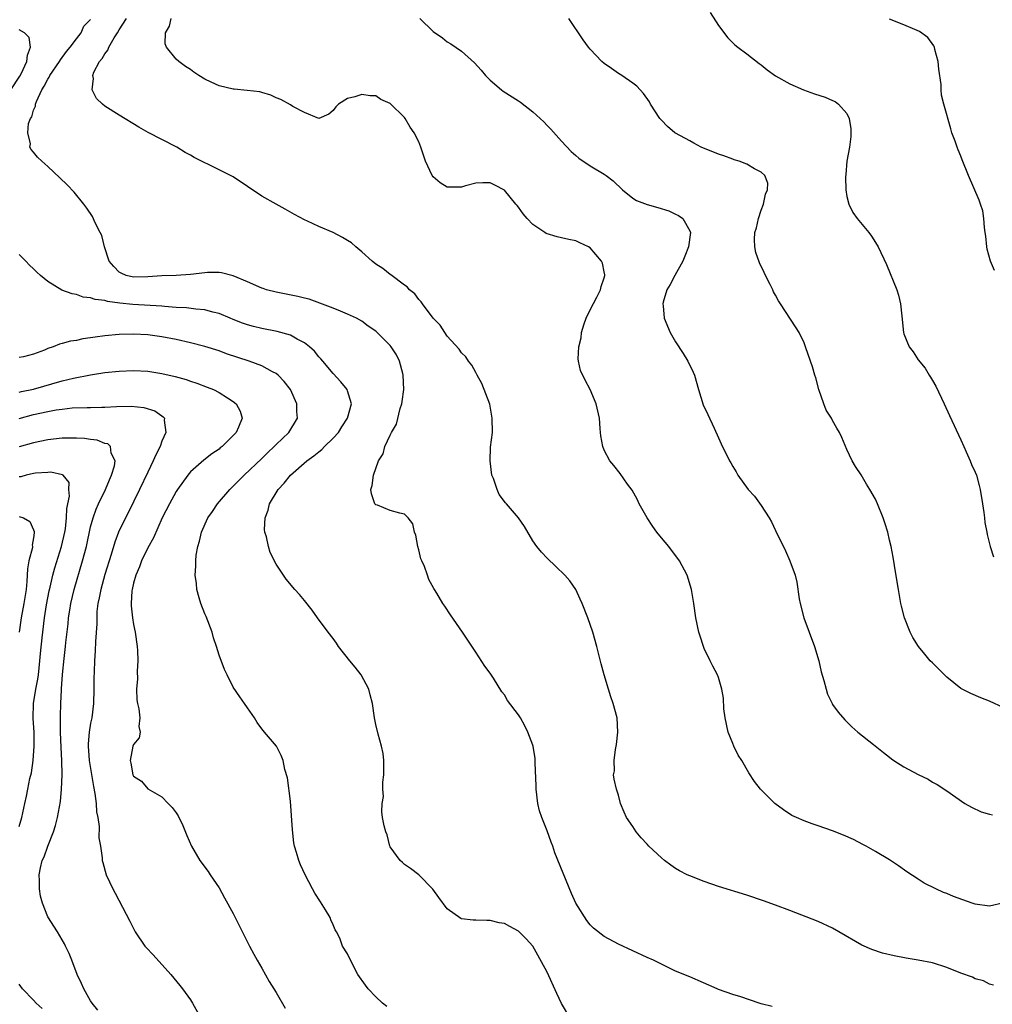
# Model space of a CAD drawing. Units: inches. Extents: x 2511000 to 2514000, y 1512000 to 1515000.
# Drawn here: x 2511535 to 2511671, y 1512829 to 1512967 of the extents above; entities that cross this region are included whole.
import ezdxf

# ---------------------------------------------------------------- set-up
doc = ezdxf.new("R2010")
doc.units = ezdxf.units.IN
doc.header["$MEASUREMENT"] = 0
doc.layers.add('LD25111512_2ft', color=82, linetype='Continuous')

msp = doc.modelspace()

# ---------------------------------------------------------------- linework, layer by layer
at = {"layer": 'LD25111512_2ft'}
for points, elevation in [([(2511631.86, 1512967.86), (2511633, 1512966.04), (2511634.3, 1512964.3), (2511635, 1512963.59), (2511635.3, 1512963.3), (2511635.7, 1512963), (2511637, 1512962.07), (2511638.71, 1512960.71), (2511639, 1512960.52), (2511639.82, 1512959.82), (2511641, 1512958.98), (2511643, 1512957.86), (2511644.94, 1512957), (2511646.45, 1512956.45), (2511647.97, 1512955.97), (2511649, 1512955.51), (2511649.38, 1512955.38), (2511649.84, 1512955), (2511651, 1512953.69), (2511651.32, 1512953), (2511651.56, 1512951.56), (2511651.58, 1512951), (2511651.54, 1512950.46), (2511651.37, 1512949), (2511651, 1512947), (2511650.85, 1512945.15), (2511650.8, 1512944.8), (2511650.86, 1512943), (2511651, 1512942.07), (2511651.26, 1512941), (2511651.82, 1512939.82), (2511652.45, 1512939), (2511654.09, 1512937), (2511654.48, 1512936.48), (2511655.26, 1512935.26), (2511655.4, 1512935), (2511656.55, 1512932.55), (2511658, 1512929), (2511658.24, 1512928.24), (2511658.54, 1512927), (2511658.69, 1512925.31), (2511658.93, 1512923), (2511659, 1512922.79), (2511659.76, 1512921), (2511660.29, 1512920.29), (2511661, 1512919.19), (2511661.98, 1512917.98), (2511662.56, 1512917), (2511662.74, 1512916.74), (2511663, 1512916.27), (2511663.48, 1512915.48), (2511664.66, 1512913), (2511665.37, 1512911.37), (2511667, 1512907.94), (2511667.39, 1512907), (2511667.73, 1512906.27), (2511668.29, 1512905), (2511668.49, 1512904.49), (2511669, 1512903.44), (2511669.19, 1512903), (2511669.57, 1512901.57), (2511669.7, 1512901), (2511670, 1512899), (2511670.21, 1512897.79), (2511670.31, 1512897), (2511670.36, 1512896.36), (2511670.64, 1512895), (2511670.68, 1512894.68), (2511671.07, 1512893), (2511671.57, 1512891.57)], 6992), ([(2511640.52, 1512828.52), (2511639, 1512828.91), (2511638.71, 1512829), (2511636.13, 1512829.87), (2511635, 1512830.23), (2511633, 1512830.92), (2511632.81, 1512831), (2511629, 1512832.67), (2511627, 1512833.5), (2511626.04, 1512833.96), (2511625, 1512834.44), (2511623.88, 1512835), (2511623, 1512835.42), (2511619, 1512837.27), (2511617, 1512838.33), (2511615.49, 1512839.49), (2511615, 1512839.97), (2511614.56, 1512840.56), (2511613.01, 1512843.01), (2511612.39, 1512844.39), (2511611.23, 1512847.23), (2511610.09, 1512850.09), (2511609.77, 1512851), (2511609.55, 1512851.55), (2511609, 1512853.16), (2511608.27, 1512855), (2511607.94, 1512855.94), (2511607.71, 1512857), (2511607.46, 1512859), (2511607.46, 1512859.46), (2511607.3, 1512862.7), (2511607.31, 1512863), (2511607.3, 1512863.3), (2511607.03, 1512865), (2511607, 1512865.14), (2511606.3, 1512867), (2511605.88, 1512867.88), (2511605.25, 1512869), (2511605, 1512869.4), (2511603.44, 1512871.44), (2511603, 1512872.2), (2511602.65, 1512872.65), (2511601.47, 1512874.53), (2511601, 1512875.26), (2511600.25, 1512876.25), (2511599, 1512878.19), (2511597.13, 1512881), (2511595.44, 1512883.44), (2511594.63, 1512884.63), (2511594.39, 1512885), (2511593.55, 1512886.45), (2511593.21, 1512887), (2511593.12, 1512887.12), (2511592.4, 1512888.4), (2511592.22, 1512889), (2511591.78, 1512890.22), (2511591.41, 1512891), (2511591.29, 1512891.29), (2511591, 1512892.56), (2511590.88, 1512893), (2511590.57, 1512894.57), (2511590.39, 1512895), (2511590.17, 1512896.17), (2511589.49, 1512897), (2511589, 1512897.53), (2511588.33, 1512897.67), (2511587, 1512898.07), (2511585.22, 1512898.78), (2511585, 1512898.85), (2511584.85, 1512899), (2511584.38, 1512900.38), (2511584.27, 1512901), (2511584.45, 1512901.55), (2511584.63, 1512903), (2511585.35, 1512905), (2511586.01, 1512905.99), (2511586.23, 1512907), (2511587, 1512908.63), (2511587.16, 1512909), (2511587.86, 1512910.14), (2511588.37, 1512912.37), (2511588.61, 1512913), (2511588.69, 1512913.31), (2511588.88, 1512915), (2511588.83, 1512917), (2511588.75, 1512917.25), (2511588.28, 1512919), (2511587.87, 1512919.87), (2511587.15, 1512921), (2511587, 1512921.2), (2511585, 1512923.18), (2511583.91, 1512923.91), (2511583, 1512924.59), (2511582.25, 1512925), (2511581, 1512925.59), (2511580.03, 1512925.97), (2511579, 1512926.41), (2511577.12, 1512927.12), (2511575.65, 1512927.65), (2511575, 1512927.81), (2511574.06, 1512928.06), (2511572.39, 1512928.39), (2511571, 1512928.63), (2511569.66, 1512929), (2511569.17, 1512929.17), (2511569, 1512929.21), (2511567, 1512930.11), (2511565, 1512930.93), (2511563.35, 1512931.35), (2511563, 1512931.39), (2511561.39, 1512931.39), (2511561, 1512931.37), (2511559, 1512931.14), (2511557.01, 1512930.99), (2511555, 1512930.94), (2511553, 1512930.8), (2511551, 1512930.76), (2511549.98, 1512931), (2511549.3, 1512931.3), (2511549, 1512931.47), (2511548.25, 1512932.25), (2511547.6, 1512933), (2511546.94, 1512935), (2511546.58, 1512936.58), (2511546.35, 1512937), (2511545.65, 1512938.35), (2511545.25, 1512939.25), (2511544.45, 1512940.45), (2511544.04, 1512941), (2511542.67, 1512942.67), (2511541.69, 1512943.69), (2511540.68, 1512944.68), (2511539, 1512946.27), (2511538.16, 1512947), (2511537.56, 1512947.56), (2511537, 1512948.27), (2511536.66, 1512948.66), (2511536.49, 1512949), (2511536.56, 1512949.44), (2511536.18, 1512951), (2511536.31, 1512952.31), (2511536.59, 1512953), (2511536.76, 1512953.24), (2511537, 1512954.16), (2511537.26, 1512954.74), (2511537.26, 1512955), (2511537.4, 1512955.4), (2511538.17, 1512957), (2511538.49, 1512957.51), (2511539, 1512958.53), (2511539.2, 1512958.8), (2511539.28, 1512959), (2511540.65, 1512961), (2511540.78, 1512961.22), (2511541.63, 1512962.37), (2511542.14, 1512963), (2511543, 1512964.16), (2511543.68, 1512965), (2511544.07, 1512965.93), (2511545, 1512966.86)], 6982), ([(2511671.54, 1512831.54), (2511671, 1512831.66), (2511670.14, 1512832.14), (2511669, 1512832.43), (2511668.63, 1512832.63), (2511667, 1512833.21), (2511665, 1512834.01), (2511663, 1512834.63), (2511661, 1512835.02), (2511659.3, 1512835.3), (2511657.62, 1512835.62), (2511656.02, 1512836.02), (2511654.51, 1512836.51), (2511653.12, 1512837.12), (2511649.86, 1512839), (2511649, 1512839.51), (2511647, 1512840.44), (2511643, 1512841.98), (2511641, 1512842.73), (2511639.33, 1512843.33), (2511637, 1512844.12), (2511633, 1512845.36), (2511631, 1512846.05), (2511629, 1512846.83), (2511628.63, 1512847), (2511627.56, 1512847.56), (2511627, 1512847.88), (2511626.32, 1512848.32), (2511625.43, 1512849), (2511625, 1512849.38), (2511623.26, 1512851), (2511623, 1512851.3), (2511622.17, 1512852.17), (2511621.49, 1512853), (2511621, 1512853.75), (2511620.12, 1512855), (2511619.78, 1512855.78), (2511619.27, 1512857), (2511619, 1512858.17), (2511618.72, 1512859), (2511618.39, 1512860.39), (2511618.31, 1512861), (2511618.45, 1512861.55), (2511618.37, 1512863), (2511618.56, 1512864.56), (2511618.69, 1512865), (2511618.73, 1512865.27), (2511618.92, 1512867), (2511618.8, 1512869), (2511618.25, 1512871), (2511617.92, 1512871.92), (2511617.58, 1512873), (2511616.99, 1512875), (2511616.56, 1512876.56), (2511615.94, 1512879), (2511615.38, 1512881), (2511614.68, 1512883), (2511613.9, 1512885), (2511613.63, 1512885.63), (2511613, 1512886.96), (2511612.18, 1512888.18), (2511611.45, 1512889), (2511610.22, 1512890.22), (2511609, 1512891.35), (2511608.2, 1512892.2), (2511607.56, 1512893), (2511607, 1512893.81), (2511605.83, 1512895.83), (2511605, 1512897), (2511603.28, 1512899), (2511603.14, 1512899.14), (2511602.28, 1512900.28), (2511601.98, 1512901), (2511601.45, 1512902.55), (2511601.26, 1512903), (2511600.99, 1512905), (2511601.07, 1512906.93), (2511601.31, 1512909), (2511601.3, 1512911), (2511600.94, 1512912.94), (2511599.86, 1512915.86), (2511599.2, 1512917), (2511599, 1512917.4), (2511598.44, 1512918.44), (2511597.95, 1512919), (2511597.61, 1512919.61), (2511597, 1512920.16), (2511596.66, 1512920.66), (2511595, 1512922.47), (2511594.01, 1512924.01), (2511593, 1512925.03), (2511591.54, 1512927), (2511591.32, 1512927.32), (2511591, 1512927.61), (2511590.43, 1512928.43), (2511589.72, 1512929), (2511589.39, 1512929.39), (2511589, 1512929.64), (2511587.08, 1512931.08), (2511587, 1512931.12), (2511585.97, 1512931.97), (2511585, 1512932.59), (2511584.48, 1512933), (2511583, 1512934.31), (2511582.17, 1512935), (2511581.55, 1512935.55), (2511581, 1512935.91), (2511580.31, 1512936.31), (2511579, 1512937.02), (2511577, 1512937.86), (2511575.38, 1512938.62), (2511575, 1512938.77), (2511573.56, 1512939.55), (2511572.27, 1512940.27), (2511571.03, 1512941), (2511569, 1512942.1), (2511567, 1512943.48), (2511565, 1512944.8), (2511564.62, 1512945), (2511561.42, 1512946.58), (2511561, 1512946.76), (2511560.56, 1512947), (2511559.51, 1512947.51), (2511559, 1512947.84), (2511558.23, 1512948.23), (2511557.09, 1512949), (2511555, 1512950.04), (2511553.05, 1512951.05), (2511551.78, 1512951.78), (2511549, 1512953.46), (2511547, 1512954.71), (2511546.65, 1512955), (2511545.82, 1512955.82), (2511545.21, 1512957), (2511545.38, 1512958.62), (2511545.3, 1512959), (2511545.47, 1512959.47), (2511546.26, 1512961), (2511546.61, 1512961.39), (2511547, 1512962.07), (2511547.42, 1512962.58), (2511547.56, 1512963), (2511548.3, 1512964.3), (2511548.75, 1512965), (2511549, 1512965.41), (2511550.05, 1512967)], 6984), ([(2511673, 1512843.04), (2511671, 1512842.6), (2511669, 1512842.85), (2511668.57, 1512843), (2511665.97, 1512843.97), (2511665, 1512844.37), (2511664.53, 1512844.53), (2511663.46, 1512845), (2511661.83, 1512845.83), (2511661, 1512846.39), (2511659.41, 1512847.41), (2511658.24, 1512848.24), (2511657, 1512849.07), (2511655, 1512850.27), (2511653.71, 1512851), (2511653.25, 1512851.25), (2511651.92, 1512851.92), (2511650.54, 1512852.54), (2511649, 1512853.16), (2511647, 1512853.85), (2511646.13, 1512854.13), (2511645, 1512854.54), (2511643.95, 1512855), (2511643.31, 1512855.31), (2511642.11, 1512856.11), (2511640.93, 1512857), (2511638.89, 1512859), (2511638.06, 1512860.06), (2511637.26, 1512861.26), (2511636.26, 1512863), (2511635.78, 1512863.78), (2511635.17, 1512865), (2511635, 1512865.38), (2511634.36, 1512867), (2511633.94, 1512869), (2511633.77, 1512870.23), (2511633.73, 1512871.73), (2511633.48, 1512873), (2511633, 1512874.62), (2511632.86, 1512875), (2511632.21, 1512876.21), (2511631.85, 1512877), (2511631, 1512878.73), (2511630.89, 1512879), (2511630.42, 1512880.42), (2511630.24, 1512881), (2511629.84, 1512883), (2511629.57, 1512885), (2511629.22, 1512887), (2511628.6, 1512889), (2511627.55, 1512891), (2511627.32, 1512891.32), (2511627, 1512891.72), (2511626.06, 1512893), (2511625, 1512894.21), (2511624.37, 1512895), (2511623.79, 1512895.79), (2511623, 1512897), (2511621.9, 1512899), (2511621.62, 1512899.62), (2511620.89, 1512900.89), (2511620.27, 1512901.73), (2511619.22, 1512903.22), (2511618.34, 1512904.34), (2511617.8, 1512905), (2511617, 1512906.51), (2511616.78, 1512907), (2511616.53, 1512908.53), (2511616.47, 1512909), (2511616.44, 1512909.56), (2511616.33, 1512911), (2511615.86, 1512913), (2511615, 1512915), (2511614.3, 1512916.3), (2511613.68, 1512917.68), (2511613.39, 1512919), (2511613.33, 1512919.33), (2511613.44, 1512921), (2511613.76, 1512922.24), (2511613.82, 1512923), (2511614.2, 1512924.2), (2511614.46, 1512925), (2511615, 1512926.17), (2511615.95, 1512927.95), (2511616.49, 1512929), (2511616.57, 1512929.43), (2511617, 1512930.67), (2511617.09, 1512931), (2511617.09, 1512931.09), (2511617, 1512931.51), (2511616.73, 1512932.73), (2511616.63, 1512933), (2511615, 1512934.86), (2511614.79, 1512935), (2511613.59, 1512935.59), (2511613, 1512935.86), (2511612.05, 1512936.05), (2511611, 1512936.28), (2511610.39, 1512936.39), (2511608.87, 1512936.87), (2511608.66, 1512937), (2511607, 1512938.15), (2511606.17, 1512939), (2511605.62, 1512939.62), (2511605, 1512940.55), (2511604.78, 1512940.78), (2511604.62, 1512941), (2511603, 1512942.94), (2511601.64, 1512943.64), (2511601, 1512943.96), (2511599.96, 1512943.96), (2511599, 1512943.94), (2511597.54, 1512943.54), (2511597, 1512943.37), (2511595, 1512943.35), (2511594, 1512944), (2511593, 1512944.83), (2511592.87, 1512945), (2511591.95, 1512947), (2511591.3, 1512949), (2511591, 1512949.74), (2511590.36, 1512951), (2511589.79, 1512951.79), (2511589.1, 1512953), (2511589, 1512953.13), (2511587, 1512955.09), (2511585.66, 1512955.66), (2511585, 1512956.16), (2511584.18, 1512956.18), (2511583, 1512956.38), (2511582.05, 1512956.05), (2511581, 1512955.8), (2511579.75, 1512955), (2511579.35, 1512954.65), (2511579, 1512954.13), (2511578.4, 1512953.6), (2511577, 1512952.98), (2511575, 1512953.84), (2511573.33, 1512954.67), (2511573, 1512954.89), (2511571.67, 1512955.67), (2511571, 1512955.9), (2511570.26, 1512956.26), (2511569, 1512956.63), (2511568.72, 1512956.72), (2511566.94, 1512956.94), (2511565.12, 1512957.12), (2511565, 1512957.11), (2511563, 1512957.56), (2511561.89, 1512958.11), (2511561, 1512958.51), (2511560.19, 1512959), (2511559.47, 1512959.47), (2511559, 1512959.84), (2511558.29, 1512960.29), (2511557.37, 1512961), (2511557, 1512961.31), (2511555.63, 1512963), (2511555.44, 1512963.44), (2511555.5, 1512965), (2511556.07, 1512965.93), (2511556.27, 1512967)], 6986), ([(2511591.16, 1512967), (2511593, 1512965.2), (2511594.31, 1512964.31), (2511595, 1512963.75), (2511595.47, 1512963.47), (2511597, 1512962.41), (2511598.81, 1512960.81), (2511599.76, 1512959.76), (2511600.37, 1512959), (2511601, 1512958.35), (2511602.58, 1512957), (2511602.82, 1512956.82), (2511605, 1512955.46), (2511605.27, 1512955.27), (2511607, 1512953.92), (2511608.51, 1512952.51), (2511609, 1512952.01), (2511609.5, 1512951.5), (2511611, 1512949.82), (2511612.38, 1512948.38), (2511613, 1512947.81), (2511613.44, 1512947.44), (2511615, 1512946.34), (2511617, 1512945.17), (2511617.25, 1512945), (2511618.26, 1512944.26), (2511619.57, 1512943), (2511621, 1512941.85), (2511621.52, 1512941.52), (2511623, 1512940.93), (2511624.5, 1512940.5), (2511626.04, 1512940.04), (2511627, 1512939.57), (2511627.42, 1512939.42), (2511628.01, 1512939), (2511629, 1512937.27), (2511629.08, 1512937), (2511628.82, 1512935), (2511628.29, 1512933.71), (2511628.03, 1512933), (2511626.88, 1512931), (2511626.25, 1512929.75), (2511625.79, 1512929), (2511625.27, 1512927.27), (2511625.2, 1512927), (2511625.24, 1512926.76), (2511625.39, 1512925), (2511626.25, 1512923), (2511627, 1512921.71), (2511628.06, 1512920.06), (2511628.72, 1512919), (2511629.45, 1512917.45), (2511629.63, 1512917), (2511630.21, 1512915), (2511630.88, 1512912.88), (2511631.5, 1512911.5), (2511632.42, 1512909.58), (2511633, 1512908.24), (2511633.39, 1512907.39), (2511634.56, 1512905), (2511634.74, 1512904.74), (2511635, 1512904.23), (2511635.47, 1512903.47), (2511635.7, 1512903), (2511637.16, 1512901), (2511638.05, 1512900.05), (2511639, 1512898.75), (2511640.13, 1512897), (2511640.44, 1512896.44), (2511641, 1512895.25), (2511642.4, 1512892.4), (2511643.02, 1512891), (2511643.75, 1512889), (2511644.01, 1512888.01), (2511644.34, 1512885.66), (2511644.45, 1512885), (2511644.96, 1512883), (2511646.49, 1512879), (2511647.07, 1512877), (2511647.42, 1512875.42), (2511647.8, 1512874.2), (2511648.09, 1512873), (2511648.31, 1512872.31), (2511648.93, 1512871), (2511649, 1512870.87), (2511649.77, 1512869.77), (2511650.71, 1512868.71), (2511651.71, 1512867.71), (2511652.54, 1512867), (2511654.74, 1512865.26), (2511656.13, 1512864.13), (2511657, 1512863.48), (2511657.25, 1512863.25), (2511657.61, 1512863), (2511659, 1512862.11), (2511661, 1512861.03), (2511662.38, 1512860.38), (2511663, 1512859.99), (2511663.66, 1512859.66), (2511665, 1512858.76), (2511667.55, 1512857), (2511668.47, 1512856.47), (2511669.82, 1512855.82), (2511671, 1512855.5), (2511671.41, 1512855.41)], 6988), ([(2511673, 1512870.38), (2511671, 1512871.33), (2511669.8, 1512871.8), (2511668.4, 1512872.4), (2511667, 1512873.11), (2511665, 1512874.68), (2511663, 1512876.68), (2511662.7, 1512877), (2511661.92, 1512877.92), (2511661.05, 1512879), (2511660.25, 1512880.25), (2511659.86, 1512881), (2511659.07, 1512883), (2511658.65, 1512884.65), (2511658.58, 1512885), (2511658.23, 1512887), (2511658.07, 1512888.07), (2511657.67, 1512890.33), (2511657.5, 1512891.5), (2511657.2, 1512893), (2511657, 1512893.89), (2511656.73, 1512895), (2511656.34, 1512896.34), (2511656.1, 1512897), (2511655.31, 1512899), (2511655, 1512899.66), (2511654.23, 1512901), (2511653.75, 1512901.75), (2511653, 1512903.03), (2511652.2, 1512904.2), (2511651.76, 1512905), (2511651, 1512906.6), (2511650.28, 1512908.28), (2511649.99, 1512909), (2511649.6, 1512909.6), (2511649, 1512910.66), (2511648.83, 1512911), (2511648.11, 1512912.11), (2511647.76, 1512913), (2511647.06, 1512915), (2511646.64, 1512916.64), (2511646.5, 1512917), (2511646.19, 1512918.19), (2511645.89, 1512919), (2511645.23, 1512921), (2511645, 1512921.54), (2511644.31, 1512923), (2511643.8, 1512923.8), (2511641.7, 1512927), (2511641.43, 1512927.43), (2511641, 1512928.25), (2511640.72, 1512928.72), (2511640.61, 1512929), (2511640.26, 1512929.74), (2511639.62, 1512931), (2511639.4, 1512931.4), (2511638.76, 1512932.76), (2511638.23, 1512934.23), (2511638.11, 1512935), (2511638.04, 1512936.04), (2511638.12, 1512937), (2511638.32, 1512937.68), (2511638.6, 1512939), (2511639, 1512940.17), (2511639.34, 1512941), (2511639.62, 1512942.38), (2511639.9, 1512943), (2511639.94, 1512943.94), (2511639.52, 1512945), (2511639, 1512945.48), (2511638.07, 1512945.93), (2511637, 1512946.59), (2511635.89, 1512947), (2511635.22, 1512947.22), (2511635, 1512947.28), (2511633.75, 1512947.75), (2511633, 1512947.99), (2511630.58, 1512949), (2511629.56, 1512949.56), (2511629, 1512949.85), (2511627, 1512950.92), (2511626.88, 1512951), (2511625.88, 1512951.88), (2511625, 1512952.75), (2511624.77, 1512953), (2511623.47, 1512955), (2511623.32, 1512955.32), (2511622.51, 1512956.51), (2511622.02, 1512957), (2511621.55, 1512957.55), (2511621, 1512957.96), (2511619.48, 1512959), (2511619, 1512959.3), (2511617.99, 1512959.99), (2511617, 1512960.72), (2511616.68, 1512961), (2511615, 1512962.71), (2511614.77, 1512963), (2511614.03, 1512964.03), (2511612.02, 1512967)], 6990), ([(2511671.69, 1512931.69), (2511671.14, 1512933), (2511670.68, 1512934.68), (2511670.61, 1512935), (2511670.48, 1512936.48), (2511670.41, 1512937), (2511670.29, 1512937.71), (2511670.22, 1512939), (2511670.06, 1512940.06), (2511669.73, 1512941), (2511669.55, 1512941.55), (2511668.05, 1512945), (2511667.19, 1512947.19), (2511667, 1512947.7), (2511666.6, 1512948.6), (2511666.45, 1512949), (2511666.17, 1512949.83), (2511665.74, 1512951), (2511665.56, 1512951.56), (2511664.58, 1512955), (2511664.27, 1512956.27), (2511664.23, 1512957), (2511664.22, 1512957.78), (2511663.92, 1512959.92), (2511663.81, 1512961), (2511663.34, 1512962.66), (2511663.27, 1512963), (2511663.2, 1512963.2), (2511662.36, 1512964.36), (2511661.21, 1512965.21), (2511660.52, 1512965.48), (2511659, 1512966.11), (2511657, 1512966.91)], 6994), ([(2511533.83, 1512957), (2511535.08, 1512958.92), (2511535.26, 1512959.26), (2511536.08, 1512961), (2511536.15, 1512961.85), (2511536.59, 1512963), (2511536.37, 1512964.37), (2511535.73, 1512965), (2511535, 1512965.42)], 6980), ([(2511612.19, 1512827), (2511611, 1512828.96), (2511610.35, 1512830.35), (2511609, 1512833.32), (2511607.71, 1512835.71), (2511607, 1512836.97), (2511606.03, 1512838.03), (2511605, 1512839.09), (2511603.74, 1512839.74), (2511603, 1512840.14), (2511602.26, 1512840.26), (2511601, 1512840.59), (2511600.56, 1512840.56), (2511599, 1512840.62), (2511598.61, 1512840.61), (2511597, 1512840.82), (2511596.87, 1512840.87), (2511595, 1512842.22), (2511593.82, 1512843.82), (2511592.99, 1512844.99), (2511590.99, 1512846.99), (2511589.86, 1512847.86), (2511589, 1512848.43), (2511588.73, 1512848.73), (2511588.4, 1512849), (2511587, 1512850.91), (2511586.96, 1512851), (2511586.58, 1512852.58), (2511586.36, 1512853), (2511586.13, 1512853.87), (2511585.92, 1512855), (2511585.82, 1512855.82), (2511585.85, 1512857), (2511586.05, 1512857.95), (2511585.98, 1512859), (2511585.98, 1512859.98), (2511586.11, 1512861), (2511586.08, 1512863), (2511585.99, 1512863.99), (2511585.78, 1512865), (2511585.3, 1512866.7), (2511585, 1512868.04), (2511584.81, 1512869), (2511584.52, 1512871), (2511584.2, 1512872.2), (2511584.01, 1512873), (2511582.9, 1512875), (2511582.09, 1512876.09), (2511581.35, 1512877), (2511579.75, 1512879), (2511579.47, 1512879.47), (2511579, 1512880.09), (2511578.28, 1512881), (2511576.8, 1512883), (2511576.06, 1512884.06), (2511575, 1512885.44), (2511574.29, 1512886.29), (2511573.64, 1512887), (2511572.42, 1512888.42), (2511571, 1512890.54), (2511570.84, 1512890.84), (2511570.78, 1512891), (2511570.18, 1512892.18), (2511569.93, 1512893), (2511569.63, 1512894.37), (2511569.43, 1512895), (2511569.39, 1512895.39), (2511569.46, 1512897), (2511569.88, 1512898.12), (2511570.06, 1512899), (2511571.28, 1512901), (2511572.12, 1512901.88), (2511573, 1512903.01), (2511575.31, 1512905), (2511576.31, 1512905.69), (2511577, 1512906.29), (2511577.41, 1512906.59), (2511577.79, 1512907), (2511579, 1512908.18), (2511579.73, 1512909), (2511580.2, 1512909.8), (2511581.03, 1512911), (2511581.55, 1512913), (2511581, 1512914.84), (2511580.94, 1512915), (2511580.08, 1512916.08), (2511579, 1512917.23), (2511577.54, 1512919), (2511577.29, 1512919.29), (2511577, 1512919.59), (2511576.37, 1512920.37), (2511575.69, 1512921), (2511575, 1512921.53), (2511573.93, 1512922.07), (2511573, 1512922.61), (2511571.14, 1512923.14), (2511569, 1512923.55), (2511567.84, 1512923.84), (2511567, 1512924.07), (2511566.31, 1512924.31), (2511565, 1512924.81), (2511564.54, 1512925), (2511563, 1512925.66), (2511562.15, 1512925.85), (2511561, 1512926.18), (2511559.75, 1512926.25), (2511558.44, 1512926.44), (2511557, 1512926.51), (2511555.35, 1512926.65), (2511555, 1512926.7), (2511550.91, 1512926.91), (2511549.11, 1512927.11), (2511547.35, 1512927.35), (2511547, 1512927.48), (2511545.62, 1512927.62), (2511545, 1512927.88), (2511543.97, 1512927.97), (2511543, 1512928.31), (2511542.41, 1512928.41), (2511540.95, 1512928.95), (2511539, 1512930.15), (2511537.97, 1512931), (2511537.45, 1512931.45), (2511537, 1512931.94), (2511536.44, 1512932.44), (2511535.92, 1512933), (2511535, 1512933.93)], 6980), ([(2511586.53, 1512828.53), (2511585.93, 1512829), (2511585, 1512829.87), (2511583.9, 1512831), (2511583.51, 1512831.51), (2511582.47, 1512833), (2511581.41, 1512835), (2511581, 1512835.89), (2511580.32, 1512837), (2511579.91, 1512838.09), (2511579.47, 1512839), (2511579.29, 1512839.29), (2511579, 1512839.99), (2511578.66, 1512840.66), (2511578.56, 1512841), (2511577.9, 1512842.1), (2511577.2, 1512843.2), (2511576.43, 1512844.43), (2511576.11, 1512845), (2511575.07, 1512847), (2511574.4, 1512848.4), (2511574.17, 1512849), (2511573.88, 1512850.12), (2511573.6, 1512851), (2511573.49, 1512851.49), (2511573.28, 1512853.28), (2511573, 1512857.32), (2511572.59, 1512860.59), (2511572.24, 1512861.76), (2511571.98, 1512863), (2511571.73, 1512863.73), (2511571.05, 1512865), (2511569.38, 1512867), (2511569.2, 1512867.2), (2511569, 1512867.46), (2511568.35, 1512868.35), (2511567.97, 1512869), (2511567, 1512870.38), (2511566.59, 1512871), (2511565.92, 1512871.92), (2511565, 1512873.31), (2511564.13, 1512875), (2511563.75, 1512875.75), (2511563, 1512877.79), (2511562.63, 1512879), (2511562.22, 1512880.22), (2511562.03, 1512881), (2511561.18, 1512883.18), (2511561, 1512883.56), (2511560.45, 1512885), (2511560.21, 1512885.79), (2511559.89, 1512887), (2511559.83, 1512887.83), (2511559.67, 1512889), (2511559.75, 1512890.25), (2511559.75, 1512891), (2511559.79, 1512891.79), (2511560.01, 1512893), (2511560.27, 1512893.73), (2511560.52, 1512895), (2511561.44, 1512897), (2511562.08, 1512897.92), (2511562.78, 1512899), (2511564.5, 1512901), (2511565, 1512901.48), (2511566.52, 1512903), (2511569, 1512905.36), (2511569.82, 1512906.18), (2511570.72, 1512907), (2511571, 1512907.29), (2511572.77, 1512909), (2511573.99, 1512911), (2511573.92, 1512911.92), (2511573.91, 1512913), (2511573, 1512915), (2511572.15, 1512916.15), (2511571.31, 1512917), (2511571, 1512917.26), (2511570.49, 1512917.51), (2511569, 1512918.33), (2511567.21, 1512919), (2511564.03, 1512920.03), (2511563, 1512920.41), (2511561, 1512921.06), (2511559, 1512921.57), (2511557, 1512922), (2511555, 1512922.38), (2511553, 1512922.66), (2511551, 1512922.78), (2511549, 1512922.72), (2511547, 1512922.52), (2511545.65, 1512922.35), (2511545, 1512922.23), (2511543.9, 1512922.1), (2511543, 1512921.9), (2511542.2, 1512921.8), (2511541, 1512921.45), (2511540.62, 1512921.38), (2511539.73, 1512921), (2511539, 1512920.75), (2511538.54, 1512920.54), (2511537, 1512919.95), (2511535.58, 1512919.58), (2511535, 1512919.48)], 6978), ([(2511535, 1512914.64), (2511535.29, 1512914.71), (2511537, 1512915.07), (2511541, 1512916.21), (2511542.6, 1512916.6), (2511545, 1512917.07), (2511547, 1512917.38), (2511549, 1512917.6), (2511551, 1512917.68), (2511553, 1512917.57), (2511555, 1512917.26), (2511556.83, 1512916.83), (2511558.4, 1512916.4), (2511559, 1512916.19), (2511559.9, 1512915.9), (2511561.35, 1512915.35), (2511562.21, 1512915), (2511563, 1512914.59), (2511564.17, 1512913.83), (2511565, 1512913.32), (2511565.41, 1512913), (2511565.96, 1512911.96), (2511566.22, 1512911), (2511565.72, 1512909.72), (2511565.39, 1512909), (2511565, 1512908.58), (2511563.42, 1512907), (2511563.18, 1512906.82), (2511563, 1512906.65), (2511562, 1512906), (2511560.88, 1512905.12), (2511559, 1512903.48), (2511558.62, 1512903), (2511557.18, 1512901), (2511557, 1512900.73), (2511556.04, 1512899), (2511555.05, 1512897), (2511553.79, 1512894.21), (2511553, 1512892.82), (2511552.11, 1512891), (2511551.84, 1512890.16), (2511551.32, 1512889), (2511551, 1512887.86), (2511550.8, 1512887), (2511550.77, 1512886.77), (2511550.66, 1512885), (2511550.67, 1512884.67), (2511550.85, 1512883), (2511551, 1512882.05), (2511551.25, 1512881), (2511551.53, 1512879), (2511551.57, 1512878.43), (2511551.6, 1512877), (2511551.51, 1512875.51), (2511551.56, 1512874.44), (2511551.44, 1512873), (2511551.5, 1512871.5), (2511551.58, 1512871), (2511551.77, 1512870.23), (2511551.92, 1512869), (2511551.77, 1512867.77), (2511551.94, 1512867), (2511551.81, 1512866.19), (2511551, 1512865.25), (2511550.92, 1512865), (2511550.53, 1512863), (2511550.64, 1512862.64), (2511550.9, 1512861), (2511551, 1512860.81), (2511552.11, 1512860.11), (2511553, 1512859.06), (2511555, 1512857.9), (2511555.86, 1512857), (2511556.44, 1512856.44), (2511557, 1512855.66), (2511557.26, 1512855.26), (2511557.92, 1512853.92), (2511558.5, 1512852.5), (2511559.13, 1512851), (2511560.32, 1512849), (2511561.46, 1512847.46), (2511561.77, 1512847), (2511563, 1512845.14), (2511563.75, 1512843.75), (2511565, 1512841.55), (2511567.27, 1512837), (2511567.86, 1512835.86), (2511568.34, 1512835), (2511569, 1512833.91), (2511570.02, 1512832.02), (2511571, 1512830.48), (2511572.29, 1512828.29)], 6976), ([(2511535, 1512910.95), (2511537, 1512911.49), (2511539, 1512911.94), (2511540.16, 1512912.16), (2511541, 1512912.27), (2511542.43, 1512912.43), (2511544.51, 1512912.51), (2511545, 1512912.5), (2511546.55, 1512912.55), (2511547, 1512912.55), (2511548.64, 1512912.64), (2511550.67, 1512912.67), (2511552.48, 1512912.48), (2511554.01, 1512912.01), (2511555, 1512911.3), (2511555.19, 1512911.19), (2511555.35, 1512911), (2511555.3, 1512910.7), (2511555.54, 1512909), (2511555, 1512907.79), (2511554.73, 1512907), (2511554.13, 1512905.87), (2511553.77, 1512905), (2511553, 1512903.42), (2511551.87, 1512901), (2511550.27, 1512897.73), (2511549.89, 1512897), (2511548.93, 1512895), (2511548.39, 1512893.61), (2511547.87, 1512891.87), (2511547, 1512889.1), (2511546.41, 1512887), (2511546.21, 1512885.79), (2511546.02, 1512885), (2511545.88, 1512883.88), (2511545.85, 1512883), (2511545.85, 1512882.15), (2511545.67, 1512879.67), (2511545.62, 1512878.38), (2511545.53, 1512877), (2511545.5, 1512875.5), (2511545.45, 1512874.55), (2511545.46, 1512873), (2511545.39, 1512871), (2511545.15, 1512869), (2511545, 1512868.24), (2511544.8, 1512867), (2511544.65, 1512865.35), (2511544.64, 1512865), (2511544.78, 1512863), (2511545.38, 1512859.38), (2511545.61, 1512858.39), (2511545.77, 1512857), (2511545.81, 1512855.81), (2511546.01, 1512855), (2511546.22, 1512853.78), (2511546.17, 1512852.17), (2511546.39, 1512851), (2511546.63, 1512849.37), (2511546.63, 1512849), (2511546.69, 1512848.69), (2511547.16, 1512847), (2511548.1, 1512845), (2511548.42, 1512844.42), (2511550.5, 1512840.5), (2511551, 1512839.48), (2511551.26, 1512839), (2511552.61, 1512837), (2511552.79, 1512836.79), (2511553.75, 1512835.75), (2511556.26, 1512833), (2511557.49, 1512831.49), (2511557.88, 1512831), (2511559, 1512829.44), (2511559.29, 1512829), (2511560.42, 1512827)], 6974), ([(2511546.01, 1512828.01), (2511545.2, 1512829), (2511545, 1512829.33), (2511544.04, 1512831), (2511543.74, 1512831.74), (2511543.13, 1512833), (2511542.38, 1512835), (2511541.97, 1512835.97), (2511541.5, 1512837), (2511541.33, 1512837.33), (2511540.36, 1512839), (2511539, 1512841.1), (2511538.25, 1512843), (2511537.99, 1512843.99), (2511537.84, 1512845), (2511537.85, 1512846.15), (2511537.79, 1512847), (2511537.97, 1512847.97), (2511538.23, 1512849), (2511538.48, 1512849.52), (2511538.99, 1512851), (2511539.8, 1512853), (2511540.09, 1512853.91), (2511540.37, 1512855), (2511540.76, 1512857.24), (2511540.93, 1512859), (2511541.01, 1512861), (2511540.95, 1512863), (2511540.85, 1512864.85), (2511540.79, 1512867), (2511540.8, 1512868.8), (2511540.79, 1512869.21), (2511540.83, 1512871), (2511540.92, 1512872.92), (2511540.94, 1512873.06), (2511541.07, 1512875.07), (2511541.29, 1512877.29), (2511541.5, 1512879), (2511541.54, 1512879.54), (2511541.83, 1512882.17), (2511541.9, 1512883), (2511542.07, 1512884.07), (2511542.22, 1512885), (2511542.69, 1512887), (2511543.88, 1512891), (2511544.4, 1512893), (2511545, 1512895.77), (2511545.34, 1512897), (2511545.77, 1512898.23), (2511546.11, 1512899), (2511547.08, 1512901), (2511547.64, 1512902.36), (2511547.94, 1512903), (2511548.33, 1512904.33), (2511548.42, 1512905), (2511547.89, 1512906.11), (2511547.79, 1512907), (2511547.39, 1512907.39), (2511547, 1512907.46), (2511545.9, 1512907.9), (2511545, 1512907.98), (2511544.13, 1512908.13), (2511543, 1512908.2), (2511542.2, 1512908.2), (2511541, 1512908.19), (2511539, 1512907.94), (2511537, 1512907.52), (2511535, 1512906.97)], 6972), ([(2511535, 1512853.77), (2511535.36, 1512855), (2511535.77, 1512857), (2511536, 1512858), (2511536.18, 1512859), (2511536.5, 1512860.5), (2511536.7, 1512861.3), (2511536.94, 1512863), (2511537.08, 1512865), (2511537.07, 1512866.93), (2511536.96, 1512868.96), (2511537, 1512871), (2511537.32, 1512873), (2511537.58, 1512874.42), (2511537.67, 1512875), (2511537.9, 1512877), (2511537.99, 1512878.01), (2511538.22, 1512880.22), (2511538.29, 1512881), (2511538.53, 1512883), (2511538.83, 1512884.83), (2511539.19, 1512886.81), (2511539.32, 1512887.32), (2511539.68, 1512889), (2511539.98, 1512890.02), (2511540.94, 1512893), (2511541.38, 1512895), (2511541.46, 1512895.46), (2511541.64, 1512897), (2511541.67, 1512898.33), (2511542.06, 1512900.06), (2511541.95, 1512901), (2511541.98, 1512901.98), (2511541.14, 1512903), (2511541.07, 1512903.07), (2511539.42, 1512903.42), (2511539, 1512903.4), (2511537.28, 1512903.28), (2511537, 1512903.23), (2511535.96, 1512903), (2511535.21, 1512902.79), (2511535, 1512902.77)], 6970), ([(2511535, 1512897.23), (2511535.59, 1512897), (2511536.5, 1512896.5), (2511537, 1512895.33), (2511537.09, 1512895.09), (2511537.09, 1512895), (2511537.07, 1512894.93), (2511537, 1512894.22), (2511536.81, 1512893.19), (2511536.85, 1512893), (2511536.85, 1512892.85), (2511536.36, 1512891), (2511536.13, 1512889.87), (2511536.08, 1512888.08), (2511535.97, 1512887), (2511535.65, 1512885), (2511535.25, 1512883), (2511535, 1512881)], 6968), ([(2511538.23, 1512828.23), (2511537.36, 1512829), (2511537, 1512829.41), (2511535.44, 1512831), (2511535, 1512831.64)], 6970)]:
    msp.add_lwpolyline(points, dxfattribs=dict(at, elevation=elevation))

doc.saveas('drawing.dxf')
